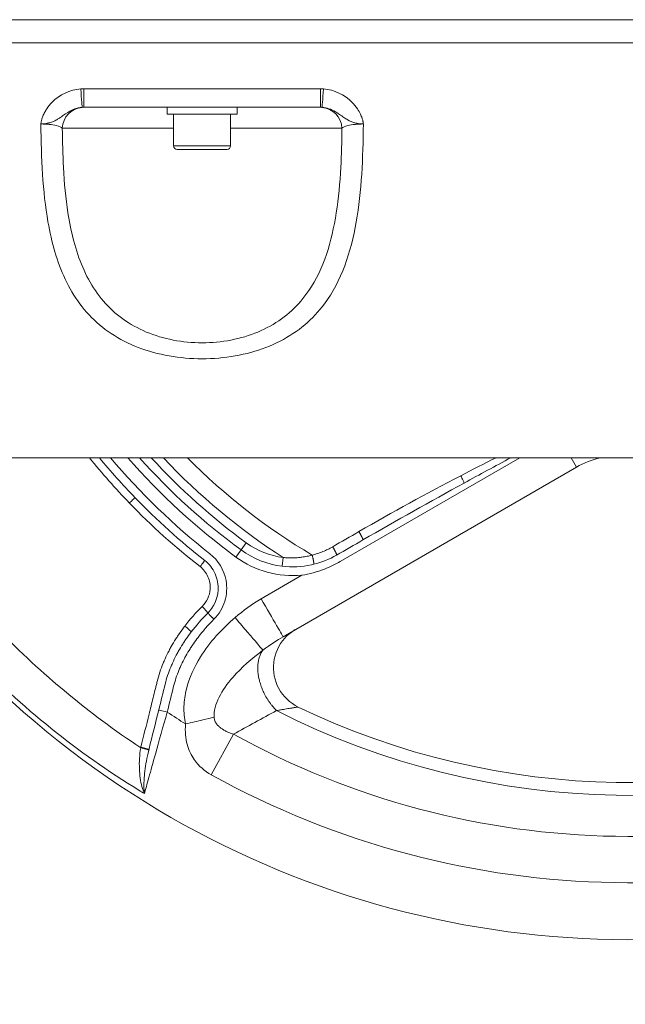
# Model space of a CAD drawing. Units: millimetres. Extents: x 63260 to 114983, y 23909 to 41688.
# Drawn here: x 71361 to 71499, y 39249 to 39474 of the extents above; entities that cross this region are included whole.
import ezdxf

# ---------------------------------------------------------------- set-up
doc = ezdxf.new("R2010")
doc.units = ezdxf.units.MM
doc.header["$MEASUREMENT"] = 0
doc.styles.get("Standard").update_dxf_attribs({"font": 'arial.ttf'})
doc.dimstyles.get("Standard").update_dxf_attribs({"dimtxt": 0.18, "dimasz": 0.18, "dimexe": 0.18, "dimexo": 0.0625, "dimgap": 0.09, "dimtad": 0, "dimtih": 1, "dimtoh": 1, "dimdec": 4, "dimzin": 0, "dimdsep": 46, "dimtxsty": 'Standard', "dimcen": 0.09, "dimadec": 0, "dimazin": 0, "dimtfac": 1, "dimtdec": 4, "dimtofl": 0, "dimtmove": 0, "dimatfit": 3, "dimfxl": 1, "dimtolj": 1, "dimtzin": 0, "dimarcsym": 0})

# ---------------------------------------------------------------- blocks, each defined once
blk = doc.blocks.new('*D59')
at = {"color": 0, "lineweight": -2, "transparency": 16777216}
for p, q in [((63692.62, 41318.01), (63692.62, 41438.19)), ((63812.62, 41438.01), (77271.7, 41438.01)), ((77391.7, 41318.01), (77391.7, 41438.19))]:
    blk.add_line(p, q, dxfattribs=at)
at = {"color": 0, "transparency": 16777216}
for points in [[(63812.62, 41458.01), (63812.62, 41418.01), (63692.62, 41438.01)], [(77271.7, 41458.01), (77271.7, 41418.01), (77391.7, 41438.01)]]:
    blk.add_solid(points, dxfattribs=at)
at = {"layer": 'Defpoints', "color": 0, "transparency": 16777216}
for p in [(77391.7, 41438.01), (63692.62, 37408.92), (77391.7, 35273.98)]:
    blk.add_point(p, dxfattribs=at)
at = {"color": 0, "transparency": 16777216, "insert": (70542.16, 41569.97), "char_height": 180, "attachment_point": 5}
blk.add_mtext('\\A1;1370', dxfattribs=at)

msp = doc.modelspace()

# ---------------------------------------------------------------- linework, layer by layer
at = {"color": 0, "linetype": 'Continuous', "lineweight": 0}
for p, q in [((71647.17557, 39473.67299), (71157.17557, 39473.67299)), ((71157.17557, 39468.40983), (71647.17557, 39468.40983)), ((71429.18859, 39457.88351), (71375.16255, 39457.88351)), ((71375.16255, 39453.67299), (71375.16255, 39457.88351)), ((71429.18859, 39457.88351), (71429.18859, 39453.67299)), ((71375.16255, 39453.67299), (71396.69598, 39453.67299)), ((71394.17557, 39453.67299), (71394.17557, 39452.07299)), ((71394.17557, 39452.07299), (71394.17557, 39453.67299)), ((71396.69598, 39453.67299), (71407.65517, 39453.67299)), ((71407.65517, 39453.67299), (71429.18859, 39453.67299)), ((71410.17557, 39452.07299), (71410.17557, 39453.67299)), ((71394.17557, 39452.07299), (71410.17557, 39452.07299)), ((71395.67557, 39444.87299), (71395.67557, 39452.07299)), ((71408.67557, 39452.07299), (71408.67557, 39444.87299)), ((71408.67557, 39444.87299), (71408.67557, 39452.07299)), ((71370.25565, 39448.89108), (71395.67557, 39448.89108)), ((71408.67557, 39448.89108), (71434.09551, 39448.89108)), ((71395.67557, 39444.87299), (71402.17557, 39444.87299)), ((71402.17557, 39444.07299), (71396.47557, 39444.07299)), ((71402.17557, 39444.87299), (71408.67557, 39444.87299)), ((71407.87557, 39444.07299), (71402.17557, 39444.07299)), ((71370, 39416.52299), (71369.9967, 39416.52299)), ((71375.19442, 39416.52299), (71375.19424, 39416.52299)), ((71429.15452, 39416.52299), (71429.15385, 39416.52299)), ((71434.35147, 39416.52299), (71434.35114, 39416.52299)), ((71157.17557, 39373.67299), (71647.17557, 39373.67299)), ((71433.73125, 39350.00347), (71474.72805, 39373.67299)), ((71486.42276, 39373.67299), (71487.66575, 39371.52007)), ((71487.66575, 39371.52007), (71420.65622, 39332.8321)), ((71411.08597, 39352.62803), (71412.26716, 39354.24196)), ((71409.90477, 39351.01409), (71411.08597, 39352.62803)), ((71420.45398, 39348.91724), (71420.69837, 39350.90225)), ((71415.65622, 39341.49235), (71424.96066, 39346.86427)), ((71409.37702, 39310.56403), (71404.25363, 39301.30948)), ((71390.01804, 39307.04156), (71390.01834, 39307.04279))]:
    msp.add_line(p, q, dxfattribs=at)
for centre, radius, start, end in [((71396.47557, 39444.87299), 0.8, 180, 270), ((71407.87557, 39444.87299), 0.8, 270, 0), ((71499.67557, 39473.67299), 210, 224.0362435, 344.2081808), ((71499.67557, 39473.67299), 155, 220.1777695, 231.8706125), ((71499.67557, 39473.67299), 152, 221.1395104, 233.8005896), ((71499.67557, 39473.67299), 150, 221.8103149, 233.8005896), ((71499.67557, 39473.67299), 148, 222.5066423, 233.8005896), ((71499.67557, 39473.67299), 145.97963, 223.2377375, 237.2472239), ((71499.67557, 39473.67299), 142.03004, 224.7549745, 239.3687585), ((71497.66575, 39354.19956), 20, 103.1767951, 120), ((71422.89791, 39368.76736), 18, 233.8005896, 262.9810919), ((71422.89791, 39368.76736), 22, 233.8005896, 275.3800227), ((71422.89791, 39368.76736), 20, 233.8005896, 262.9810919), ((71499.67557, 39473.67299), 190, 236.284055, 237.7904228), ((71499.67557, 39473.67299), 177.07107, 242.949169, 295.1233179), ((71499.67557, 39473.67299), 174.14214, 244.2846814, 293.7878055), ((71499.67557, 39473.67299), 186.43594, 241.0307019, 297.041785), ((71499.67557, 39473.67299), 197.01402, 241.0307025, 297.0417845)]:
    msp.add_arc(centre, radius, start, end, dxfattribs=at)
for centre, major_axis, ratio, start_param, end_param in [((71375.162, 39448.18359), (-9.82352, -0.00026), 0.98741851, -1.57087777, -1.501334858), ((71429.18914, 39448.18359), (-9.82352, 0.00026), 0.98741851, -1.640257797, -1.570714884), ((71375.13041, 39448.67299), (0, 5), 0.975882718, 0.066703326, 1.527160839), ((71469.82432, 39446.56129), (-90.33363, 99.73757), 0.866651275, 1.517739422, 1.608424885), ((71468.68629, 39443.57481), (-93.43585, 96.1688), 0.861547216, 1.568001979, 1.730200371), ((71423.10151, 39325.97138), (-28.95634, -17.47362), 0.704754389, -1.246334247, -1.061009911), ((71484.27102, 39457.45984), (131.10682, -135.90913), 0.98724007, -1.314448091, -1.306531487)]:
    msp.add_ellipse(centre, major_axis=major_axis, ratio=ratio, start_param=start_param, end_param=end_param, dxfattribs=at)
at = {"color": 0, "linetype": 'Continuous', "lineweight": 0, "extrusion": (0, 0, -1)}
for centre, major_axis, ratio, start_param, end_param in [((71374.47994, 39458.65075), (0.32602, -4.98936), 0.01044158, 0.014551546, 1.412341772), ((71429.8712, 39458.65075), (-0.32602, -4.98936), 0.01044158, -1.412341772, -0.014551547), ((71374.72407, 39448.67996), (4.92015, 2.31546), 0.899095097, -1.155335961, -1.088350732), ((71429.62708, 39448.67996), (4.92015, -2.31546), 0.899095097, -2.053241922, -1.986256691), ((71429.22074, 39448.67299), (0, 5), 0.975882718, 0.066703328, 1.527163082), ((71468.5521, 39443.7136), (92.97166, -96.61763), 0.861547217, 1.56800198, 1.670921458), ((71471.57517, 39444.75053), (96.64275, -93.6372), 0.866651276, 1.448874349, 1.608424885), ((71415.65622, 39341.49235), (5, -8.66025), 0.000000159, 0.000000154, 1.570796481), ((71423.28795, 39326.25632), (-27.61288, -17.17181), 0.670157477, 1.05653694, 1.241879018), ((71462.61698, 39434.51528), (122.91944, -114.73978), 0.870547901, 1.377782186, 1.629621216), ((71417.02524, 39305.8984), (-18.30064, -27.78609), 0.766943217, 1.135179134, 1.139783097)]:
    msp.add_ellipse(centre, major_axis=major_axis, ratio=ratio, start_param=start_param, end_param=end_param, dxfattribs=at)
at = {"color": 0, "linetype": 'Continuous', "lineweight": 0}
for points, knots in [([(71374.47994, 39457.8601), (71372.02443, 39457.70177), (71369.04076, 39456.29939), (71366.86344, 39453.61102), (71366.21152, 39452.53495), (71365.8777, 39451.82552), (71365.62777, 39451.16514), (71365.49582, 39450.71109), (71365.42296, 39450.36722), (71365.38308, 39450.13565), (71365.364, 39449.98108), (71365.35963, 39449.86346)], [0, 0, 0, 0, 0.733525967, 0.916907459, 1.008598205, 1.100288951, 1.146134324, 1.214902383, 1.23782507, 1.249286413, 1.283670443, 1.283670443, 1.283670443, 1.283670443]), ([(71438.99151, 39449.86346), (71438.98721, 39449.98092), (71438.96802, 39450.13576), (71438.92824, 39450.36714), (71438.85519, 39450.71124), (71438.72366, 39451.16484), (71438.52857, 39451.67888), (71438.21523, 39452.39711), (71437.58639, 39453.48806), (71435.31161, 39456.30014), (71432.32602, 39457.70119), (71429.8712, 39457.8601)], [-0.000051683, -0.000051683, -0.000051683, -0.000051683, 0.034331885, 0.045793074, 0.068715453, 0.137482588, 0.183327345, 0.229172102, 0.366706372, 0.5500854, 1.28360151, 1.28360151, 1.28360151, 1.28360151]), ([(71367.28384, 39450.12345), (71367.36924, 39450.14683), (71367.81068, 39450.27893), (71368.30142, 39450.48176), (71368.92892, 39450.79544), (71369.47058, 39451.13242), (71370.22998, 39451.64355), (71371.95978, 39452.92053), (71373.49824, 39453.58666), (71374.80517, 39453.66187)], [-1.22963246, -1.22963246, -1.22963246, -1.22963246, -1.214902383, -1.146134324, -1.100288951, -1.008598205, -0.916907459, -0.733525967, 0, 0, 0, 0]), ([(71400.75221, 39453.67299), (71400.76601, 39453.67299), (71400.77981, 39453.67299), (71400.79361, 39453.67299), (71401.02556, 39453.67304), (71401.25893, 39453.67348), (71401.4932, 39453.67382), (71401.72023, 39453.67415), (71401.94782, 39453.67439), (71402.17557, 39453.67439), (71402.40332, 39453.67439), (71402.63092, 39453.67415), (71402.85794, 39453.67382), (71403.09221, 39453.67348), (71403.32559, 39453.67304), (71403.55753, 39453.67299), (71403.57134, 39453.67299), (71403.58514, 39453.67299), (71403.59893, 39453.67299)], [-0.2818077827, -0.2818077827, -0.2818077827, -0.2818077827, -0.2776116005, -0.2776116005, -0.2776116005, -0.2071191509, -0.2071191509, -0.2071191509, -0.1388058003, -0.1388058003, -0.1388058003, -0.0704924496, -0.0704924496, -0.0704924496, 0, 0, 0, 0.0041961822, 0.0041961822, 0.0041961822, 0.0041961822]), ([(71432.63338, 39452.64803), (71432.86753, 39452.51186), (71433.41381, 39452.16601), (71434.19929, 39451.58515), (71434.97883, 39451.06694), (71435.55849, 39450.72579), (71436.0519, 39450.48162), (71436.57057, 39450.26615), (71437.13227, 39450.10271), (71437.41896, 39450.03678), (71437.55509, 39450.00744), (71437.61288, 39449.99644)], [-0.6877070603, -0.6877070603, -0.6877070603, -0.6877070603, -0.5500853999, -0.3667063724, -0.2291721018, -0.1833273449, -0.1374825881, -0.0687154527, -0.0457930743, -0.0343318851, -0.027463725, -0.027463725, -0.027463725, -0.027463725]), ([(71366.735, 39449.99564), (71366.79435, 39450.0069), (71366.93135, 39450.0365), (71367.11679, 39450.07919), (71367.23634, 39450.11044), (71367.28384, 39450.12345)], [-1.25631897805, -1.25631897805, -1.25631897805, -1.25631897805, -1.24928641285, -1.23782506961, -1.22963245969, -1.22963245969, -1.22963245969, -1.22963245969]), ([(71365.35963, 39449.86346), (71365.38501, 39445.97566), (71365.59641, 39438.31279), (71366.87967, 39426.1621), (71369.64668, 39416.20645), (71375.16772, 39406.76879), (71381.96696, 39400.94448), (71390.9237, 39397.52152), (71400.81478, 39395.79023), (71411.19908, 39396.66167), (71420.1371, 39400.09055), (71425.80145, 39403.85248), (71431.02165, 39409.46107), (71435.06849, 39417.28465), (71437.59537, 39427.37581), (71438.75696, 39438.31392), (71438.96613, 39445.97566), (71438.99151, 39449.86346)], [-18.782301329, -18.782301329, -18.782301329, -18.782301329, -17.64130892, -16.50031651, -14.978993298, -14.218331692, -12.697008479, -11.936346873, -11.175685267, -9.654362054, -8.893700448, -8.133038841, -7.372377235, -6.231384826, -5.090392416, -3.949400007, -2.808407598, -2.808407598, -2.808407598, -2.808407598]), ([(71365.35963, 39449.86346), (71366.01037, 39449.85965), (71367.31064, 39449.79643), (71369.23273, 39449.49741), (71370.03886, 39449.1362), (71370.25564, 39448.89108)], [-1.366492721, -1.366492721, -1.366492721, -1.366492721, -0.97606623, -0.585639738, 0, 0, 0, 0]), ([(71434.09563, 39448.89109), (71434.07327, 39445.86421), (71433.90522, 39439.25421), (71433.00701, 39429.47258), (71430.85393, 39419.88597), (71427.35622, 39412.45357), (71422.81677, 39407.12541), (71417.87704, 39403.55158), (71410.06887, 39400.29414), (71400.98468, 39399.46627), (71392.33566, 39401.111), (71384.51096, 39404.36281), (71378.58894, 39409.8959), (71373.80955, 39418.86168), (71371.44561, 39428.31954), (71370.44753, 39439.25329), (71370.27817, 39445.86409), (71370.25559, 39448.89112)], [3.009205734, 3.009205734, 3.009205734, 3.009205734, 3.949400007, 5.090392416, 6.231384826, 7.372377235, 8.133038841, 8.893700448, 9.654362054, 11.175685267, 11.936346873, 12.697008479, 14.218331692, 14.978993298, 16.50031651, 17.64130892, 18.58151099, 18.58151099, 18.58151099, 18.58151099]), ([(71434.09551, 39448.89108), (71434.31229, 39449.1362), (71435.11842, 39449.49741), (71437.0405, 39449.79643), (71438.34077, 39449.85965), (71438.99151, 39449.86346)], [-1.366492721, -1.366492721, -1.366492721, -1.366492721, -0.780852984, -0.390426492, 0, 0, 0, 0]), ([(71461.22965, 39369.57201), (71461.42094, 39369.20744), (71461.74696, 39368.54962), (71461.95455, 39368.0659), (71462.01242, 39367.91245)], [0, 0, 0, 0, 0.618926768, 1.083121843, 1.083121843, 1.083121843, 1.083121843]), ([(71386.84614, 39364.57686), (71386.76784, 39364.50115), (71386.41251, 39364.15757), (71385.82803, 39363.59243), (71385.57156, 39363.34445)], [-0.2512790513, -0.2512790513, -0.2512790513, -0.2512790513, -0.107691022, 0, 0, 0, 0]), ([(71438.90353, 39354.91419), (71438.90781, 39354.91666), (71438.91077, 39354.92152), (71438.91235, 39354.92879), (71438.91397, 39354.9362), (71438.91415, 39354.9461), (71438.91289, 39354.95848), (71438.91161, 39354.97106), (71438.90883, 39354.98621), (71438.90455, 39355.00384), (71438.90023, 39355.02164), (71438.89438, 39355.04199), (71438.88702, 39355.06476), (71438.87969, 39355.08746), (71438.87086, 39355.11257), (71438.86059, 39355.13994), (71438.85043, 39355.16699), (71438.83887, 39355.19625), (71438.82596, 39355.22752), (71438.81335, 39355.25807), (71438.79946, 39355.29054), (71438.78438, 39355.32473), (71438.77776, 39355.33975), (71438.77091, 39355.35509), (71438.76383, 39355.37075), (71438.74674, 39355.4086), (71438.72835, 39355.44828), (71438.70889, 39355.48937), (71438.70477, 39355.49807), (71438.70061, 39355.50683), (71438.6964, 39355.51565), (71438.67762, 39355.55497), (71438.65761, 39355.59617), (71438.63645, 39355.63904), (71438.61468, 39355.68314), (71438.5917, 39355.72901), (71438.56763, 39355.77638), (71438.54324, 39355.82438), (71438.51774, 39355.87393), (71438.49128, 39355.9247), (71438.46466, 39355.97579), (71438.43707, 39356.02811), (71438.40869, 39356.08133), (71438.38041, 39356.13437), (71438.35134, 39356.18829), (71438.32169, 39356.24275), (71438.29263, 39356.2961), (71438.26301, 39356.34996), (71438.23301, 39356.40398), (71438.20349, 39356.45713), (71438.1736, 39356.51043), (71438.14353, 39356.56357), (71438.11421, 39356.61539), (71438.08471, 39356.66705), (71438.05521, 39356.71826), (71438.03536, 39356.7527), (71438.01552, 39356.78693), (71437.99571, 39356.82088)], [0, 0, 0, 0, 0.091092811, 0.091092811, 0.091092811, 0.183850707, 0.183850707, 0.183850707, 0.278093636, 0.278093636, 0.278093636, 0.373263135, 0.373263135, 0.373263135, 0.468141684, 0.468141684, 0.468141684, 0.561952419, 0.561952419, 0.561952419, 0.653590197, 0.653590197, 0.653590197, 0.693836158, 0.693836158, 0.693836158, 0.791110031, 0.791110031, 0.791110031, 0.811698499, 0.811698499, 0.811698499, 0.903494004, 0.903494004, 0.903494004, 0.997920458, 0.997920458, 0.997920458, 1.09362167, 1.09362167, 1.09362167, 1.189920345, 1.189920345, 1.189920345, 1.285898698, 1.285898698, 1.285898698, 1.379941029, 1.379941029, 1.379941029, 1.472474197, 1.472474197, 1.472474197, 1.562709735, 1.562709735, 1.562709735, 1.623396998, 1.623396998, 1.623396998, 1.623396998]), ([(71431.99473, 39353.35102), (71431.62924, 39353.13969), (71431.25629, 39352.94126), (71430.5066, 39352.5756), (71430.13018, 39352.40773), (71429.35214, 39352.09228), (71428.95011, 39351.94571), (71428.13653, 39351.68154), (71427.72498, 39351.56394), (71427.30975, 39351.4612)], [0, 0, 0, 0, 0.1271643467, 0.1271643467, 0.2512010408, 0.2512010408, 0.3799292138, 0.3799292138, 0.5086573868, 0.5086573868, 0.5086573868, 0.5086573868]), ([(71431.99473, 39353.35102), (71432.02401, 39353.30081), (71432.05338, 39353.24997), (71432.11289, 39353.14602), (71432.14303, 39353.09288), (71432.20335, 39352.98552), (71432.23352, 39352.93129), (71432.29339, 39352.82262), (71432.32308, 39352.76819), (71432.38135, 39352.66024), (71432.40991, 39352.60673), (71432.46513, 39352.50213), (71432.4918, 39352.45102), (71432.54279, 39352.35206), (71432.56714, 39352.30419), (71432.61304, 39352.21271), (71432.63464, 39352.16902), (71432.66827, 39352.0999), (71432.681, 39352.07346), (71432.71302, 39352.00615), (71432.73181, 39351.96582), (71432.75304, 39351.91912), (71432.75667, 39351.9111), (71432.77636, 39351.86731), (71432.7913, 39351.83311), (71432.81893, 39351.76784), (71432.83156, 39351.73684), (71432.85418, 39351.67873), (71432.86415, 39351.65167), (71432.88114, 39351.60218), (71432.88816, 39351.57976), (71432.89908, 39351.54018), (71432.90301, 39351.52295), (71432.90786, 39351.49377), (71432.9088, 39351.48174), (71432.90783, 39351.4629), (71432.90598, 39351.45597), (71432.90142, 39351.44945), (71432.89979, 39351.44793), (71432.89791, 39351.44685)], [0, 0, 0, 0, 0.089729523, 0.089729523, 0.182229343, 0.182229343, 0.276427117, 0.276427117, 0.372003732, 0.372003732, 0.468272548, 0.468272548, 0.563882531, 0.563882531, 0.65835435, 0.65835435, 0.750684101, 0.750684101, 0.810571467, 0.810571467, 0.907836589, 0.907836589, 0.928264996, 0.928264996, 1.020388563, 1.020388563, 1.114174357, 1.114174357, 1.209138348, 1.209138348, 1.304432165, 1.304432165, 1.398527636, 1.398527636, 1.491294223, 1.491294223, 1.581923396, 1.581923396, 1.621142934, 1.621142934, 1.621142934, 1.621142934]), ([(71404.88224, 39336.823), (71406.01742, 39337.9624), (71407.72092, 39340.79561), (71408.07603, 39346.58722), (71405.87023, 39350.25752), (71403.97246, 39351.74713)], [-1.688795712, -1.688795712, -1.688795712, -1.688795712, -1.206282651, -0.723769591, 0, 0, 0, 0]), ([(71427.30975, 39351.4612), (71426.92515, 39351.3555), (71426.53748, 39351.26243), (71425.7574, 39351.1019), (71425.36497, 39351.03445), (71424.70446, 39350.94315), (71424.43711, 39350.91224), (71423.77551, 39350.85071), (71423.38084, 39350.82707), (71422.5933, 39350.80595), (71422.20042, 39350.80836), (71421.43734, 39350.83829), (71421.06703, 39350.86447), (71420.69837, 39350.90225)], [-0.6562328498, -0.6562328498, -0.6562328498, -0.6562328498, -0.5392682037, -0.5392682037, -0.4222115284, -0.4222115284, -0.3429252119, -0.3429252119, -0.2262622385, -0.2262622385, -0.1100628912, -0.1100628912, 0, 0, 0, 0]), ([(71427.30975, 39351.4612), (71427.32391, 39351.40498), (71427.33805, 39351.34811), (71427.35209, 39351.29085), (71427.36656, 39351.23181), (71427.38094, 39351.17238), (71427.39513, 39351.11287), (71427.40958, 39351.05226), (71427.42384, 39350.99158), (71427.43781, 39350.93121), (71427.452, 39350.86993), (71427.46588, 39350.80898), (71427.47938, 39350.74876), (71427.49298, 39350.68807), (71427.50618, 39350.62813), (71427.51888, 39350.56938), (71427.5315, 39350.511), (71427.54362, 39350.4538), (71427.55516, 39350.39819), (71427.56657, 39350.34325), (71427.5774, 39350.28987), (71427.58757, 39350.23845), (71427.59222, 39350.21499), (71427.59673, 39350.19194), (71427.60109, 39350.16933), (71427.60607, 39350.14354), (71427.61086, 39350.11832), (71427.61547, 39350.09372), (71427.622, 39350.05882), (71427.62815, 39350.02514), (71427.63393, 39349.99274), (71427.64198, 39349.94755), (71427.64945, 39349.90397), (71427.65629, 39349.86231), (71427.65782, 39349.85295), (71427.65932, 39349.84369), (71427.66079, 39349.83453), (71427.66699, 39349.79593), (71427.6726, 39349.7591), (71427.67759, 39349.72425), (71427.68268, 39349.68877), (71427.68712, 39349.65535), (71427.69088, 39349.62422), (71427.69469, 39349.5927), (71427.6978, 39349.56354), (71427.70018, 39349.53696), (71427.70257, 39349.51028), (71427.70423, 39349.4862), (71427.70514, 39349.46492), (71427.70603, 39349.4439), (71427.70619, 39349.42562), (71427.70561, 39349.4102), (71427.70503, 39349.395), (71427.70374, 39349.38259), (71427.70174, 39349.37304), (71427.69978, 39349.36372), (71427.69715, 39349.35714), (71427.69387, 39349.35329), (71427.69214, 39349.35127), (71427.69024, 39349.35), (71427.68815, 39349.34949)], [0, 0, 0, 0, 0.089666024, 0.089666024, 0.089666024, 0.182113278, 0.182113278, 0.182113278, 0.276272547, 0.276272547, 0.276272547, 0.371843236, 0.371843236, 0.371843236, 0.468154738, 0.468154738, 0.468154738, 0.563861999, 0.563861999, 0.563861999, 0.658443697, 0.658443697, 0.658443697, 0.701602349, 0.701602349, 0.701602349, 0.750834344, 0.750834344, 0.750834344, 0.82064704, 0.82064704, 0.82064704, 0.917989796, 0.917989796, 0.917989796, 0.939850871, 0.939850871, 0.939850871, 1.031936126, 1.031936126, 1.031936126, 1.125699625, 1.125699625, 1.125699625, 1.220668165, 1.220668165, 1.220668165, 1.315998132, 1.315998132, 1.315998132, 1.410144607, 1.410144607, 1.410144607, 1.502961668, 1.502961668, 1.502961668, 1.593591059, 1.593591059, 1.593591059, 1.64129408, 1.64129408, 1.64129408, 1.64129408]), ([(71401.71381, 39348.83112), (71401.99811, 39349.1966), (71402.27072, 39349.55041), (71402.47002, 39349.81255), (71402.61949, 39350.00915), (71402.72772, 39350.15418), (71402.78048, 39350.22854)], [0, 0, 0, 0, 0.697153049, 0.697153049, 0.697153049, 1.220017836, 1.220017836, 1.220017836, 1.220017836]), ([(71401.71381, 39348.83112), (71402.48892, 39348.22684), (71403.73167, 39346.6306), (71404.34082, 39343.13896), (71403.24677, 39340.77158), (71402.1982, 39339.74312)], [-1.03204985, -1.03204985, -1.03204985, -1.03204985, -0.737178465, -0.442307079, 0, 0, 0, 0]), ([(71403.47756, 39338.22248), (71404.86074, 39339.59879), (71406.27426, 39342.75121), (71405.43233, 39347.33968), (71403.79771, 39349.43215), (71402.78048, 39350.22854)], [0, 0, 0, 0, 0.442307079, 0.737178465, 1.032049851, 1.032049851, 1.032049851, 1.032049851]), ([(71420.45398, 39348.91724), (71422.67753, 39348.64347), (71424.94833, 39348.74747), (71427.31913, 39349.26123), (71427.50399, 39349.30405), (71427.68815, 39349.34949)], [0, 0, 0, 0, 0.6048935828, 0.6048935828, 0.6562328498, 0.6562328498, 0.6562328498, 0.6562328498]), ([(71424.96066, 39346.86427), (71426.69119, 39347.14143), (71429.71104, 39347.9624), (71432.56147, 39349.3281), (71433.73125, 39350.00347)], [-0.9455195106, -0.9455195106, -0.9455195106, -0.9455195106, -0.4052226474, 0, 0, 0, 0]), ([(71403.47756, 39338.22248), (71403.46515, 39338.28585), (71403.22223, 39338.64705), (71402.58192, 39339.35185), (71402.1982, 39339.74312)], [0.000002885, 0.000002885, 0.000002885, 0.000002885, 0.616529589, 1.438569041, 1.438569041, 1.438569041, 1.438569041]), ([(71404.88224, 39336.823), (71404.84413, 39336.86097), (71404.80537, 39336.89959), (71404.76618, 39336.93863), (71404.72653, 39336.97813), (71404.68645, 39337.01806), (71404.64618, 39337.05819), (71404.60532, 39337.0989), (71404.56426, 39337.1398), (71404.52328, 39337.18063), (71404.48163, 39337.22213), (71404.44006, 39337.26354), (71404.39886, 39337.30459), (71404.35676, 39337.34654), (71404.31504, 39337.3881), (71404.27402, 39337.42897), (71404.23273, 39337.4701), (71404.19215, 39337.51054), (71404.15257, 39337.54997), (71404.11313, 39337.58926), (71404.07469, 39337.62756), (71404.03752, 39337.66459), (71404.02455, 39337.67752), (71404.01172, 39337.6903), (71403.99907, 39337.70291), (71403.96231, 39337.73952), (71403.92697, 39337.77474), (71403.89329, 39337.80829), (71403.87637, 39337.82514), (71403.85988, 39337.84158), (71403.84384, 39337.85756), (71403.82815, 39337.87319), (71403.8129, 39337.88838), (71403.79811, 39337.90312), (71403.76821, 39337.93291), (71403.74018, 39337.96083), (71403.71415, 39337.98676), (71403.68836, 39338.01246), (71403.66452, 39338.03621), (71403.64272, 39338.05793), (71403.62043, 39338.08014), (71403.60027, 39338.10022), (71403.58227, 39338.11816), (71403.56529, 39338.13507), (71403.55023, 39338.15008), (71403.53708, 39338.16319), (71403.52407, 39338.17614), (71403.51292, 39338.18725), (71403.50359, 39338.19654), (71403.49437, 39338.20573), (71403.48692, 39338.21315), (71403.48116, 39338.21889), (71403.47988, 39338.22017), (71403.47868, 39338.22136), (71403.47756, 39338.22248)], [0, 0, 0, 0, 0.088112915, 0.088112915, 0.088112915, 0.177253334, 0.177253334, 0.177253334, 0.267702204, 0.267702204, 0.267702204, 0.359628985, 0.359628985, 0.359628985, 0.45357512, 0.45357512, 0.45357512, 0.548133812, 0.548133812, 0.548133812, 0.642359468, 0.642359468, 0.642359468, 0.67526459, 0.67526459, 0.67526459, 0.770818384, 0.770818384, 0.770818384, 0.818828931, 0.818828931, 0.818828931, 0.865801789, 0.865801789, 0.865801789, 0.960772808, 0.960772808, 0.960772808, 1.054892139, 1.054892139, 1.054892139, 1.151092841, 1.151092841, 1.151092841, 1.241776058, 1.241776058, 1.241776058, 1.331399243, 1.331399243, 1.331399243, 1.419932853, 1.419932853, 1.419932853, 1.439691962, 1.439691962, 1.439691962, 1.439691962]), ([(71394.21114, 39315.63105), (71394.69676, 39317.58716), (71395.18688, 39319.5614), (71395.82865, 39322.1465), (71396.00622, 39322.75716), (71396.40304, 39323.95757), (71396.62194, 39324.54737), (71396.97815, 39325.41744), (71397.10118, 39325.70436), (71397.4822, 39326.55529), (71397.75336, 39327.11297), (71398.18424, 39327.93661), (71398.33124, 39328.2079), (71398.7819, 39329.01227), (71399.09703, 39329.53953), (71399.58975, 39330.31668), (71399.75679, 39330.57269), (71400.26601, 39331.3319), (71400.61794, 39331.82902), (71401.16274, 39332.56089), (71401.34673, 39332.80202), (71401.90574, 39333.51737), (71402.289, 39333.98518), (71402.87811, 39334.67298), (71403.07662, 39334.89968), (71403.79789, 39335.70591), (71404.33374, 39336.27246), (71404.88224, 39336.823)], [0, 0, 0, 0, 0.60464777, 0.60464777, 0.79446152, 0.79446152, 0.982845633, 0.982845633, 1.076574512, 1.076574512, 1.262904231, 1.262904231, 1.355393333, 1.355393333, 1.539141305, 1.539141305, 1.6304664, 1.6304664, 1.812159866, 1.812159866, 1.90260785, 1.90260785, 2.082895525, 2.082895525, 2.172833769, 2.172833769, 2.40597643, 2.40597643, 2.40597643, 2.40597643]), ([(71398.40221, 39312.91321), (71398.09803, 39314.21683), (71397.86667, 39316.90665), (71398.68578, 39322.23259), (71402.0935, 39329.61525), (71406.65919, 39334.61406), (71409.72505, 39337.20791)], [0, 0, 0, 0, 0.401591671, 0.803183341, 1.606366682, 2.811141694, 2.811141694, 2.811141694, 2.811141694]), ([(71409.72505, 39337.20791), (71410.56298, 39336.21751), (71412.23616, 39334.23985), (71414.73369, 39331.28784), (71415.78363, 39330.04684), (71416.04395, 39329.73916)], [0, 0, 0, 0, 0.389194182, 0.778388364, 1.362179637, 1.362179637, 1.362179637, 1.362179637]), ([(71398.22229, 39335.25673), (71398.11346, 39335.11432), (71398.00548, 39334.97117), (71397.49611, 39334.28691), (71397.10628, 39333.73625), (71396.5411, 39332.89361), (71396.35529, 39332.60882), (71395.80555, 39331.74173), (71395.45319, 39331.15212), (71394.94825, 39330.25085), (71394.783, 39329.94588), (71394.29712, 39329.0171), (71393.99042, 39328.38624), (71393.55813, 39327.4208), (71393.41805, 39327.09413), (71393.01029, 39326.09812), (71392.75927, 39325.42128), (71392.30144, 39324.03635), (71392.09575, 39323.32793), (71391.8797, 39322.45763), (71391.8022, 39322.14546), (71391.64738, 39321.52182), (71391.37641, 39320.43033), (71390.83449, 39318.24741), (71389.75063, 39313.88153), (71388.82161, 39310.13937), (71388.20227, 39307.64459)], [-2.987410036, -2.987410036, -2.987410036, -2.987410036, -2.933438542, -2.933438542, -2.73072563, -2.73072563, -2.628579954, -2.628579954, -2.422286606, -2.422286606, -2.317986975, -2.317986975, -2.106888359, -2.106888359, -2.000166181, -2.000166181, -1.783897017, -1.783897017, -1.562910489, -1.562910489, -1.514581053, -1.466251617, -1.369592745, -1.176275, -0.78963951, -0.016368531, -0.016368531, -0.016368531, -0.016368531]), ([(71399.68608, 39333.92117), (71399.58242, 39333.78553), (71399.0951, 39333.1395), (71398.43957, 39332.21393), (71397.55744, 39330.86213), (71396.88985, 39329.74587), (71396.10921, 39328.30547), (71395.53055, 39327.11641), (71394.87264, 39325.58255), (71394.28485, 39324.00043), (71393.901, 39322.6825), (71393.24618, 39320.04481), (71392.75812, 39318.07887), (71392.27007, 39316.11293)], [1.675143531, 1.675143531, 1.675143531, 1.675143531, 1.720079187, 1.887934958, 1.971862843, 2.139718613, 2.223646498, 2.391502268, 2.475430153, 2.643285924, 2.811141694, 2.811141694, 3.302390228, 3.302390228, 3.302390228, 3.302390228]), ([(71399.68608, 39333.92117), (71399.71714, 39333.96181), (71399.52362, 39334.17337), (71399.17857, 39334.47757), (71398.91978, 39334.70572), (71398.5756, 39334.9861), (71398.22229, 39335.25673)], [0, 0, 0, 0, 0.890170568, 0.890170568, 0.890170568, 1.557798494, 1.557798494, 1.557798494, 1.557798494]), ([(71424.1153, 39316.77771), (71422.25402, 39317.67409), (71419.10922, 39320.65654), (71417.86533, 39327.04011), (71420.11289, 39331.96879), (71422.55975, 39333.9311), (71423.4543, 39334.44757)], [-2.175269916, -2.175269916, -2.175269916, -2.175269916, -1.553764226, -0.932258535, -0.310752845, 0, 0, 0, 0]), ([(71416.04395, 39329.73916), (71413.51107, 39327.86492), (71409.61019, 39324.43133), (71406.25952, 39319.78922), (71405.01783, 39316.64581), (71404.85177, 39315.13825), (71404.90829, 39314.43126)], [-2.811141694, -2.811141694, -2.811141694, -2.811141694, -1.606366682, -0.803183341, -0.401591671, 0, 0, 0, 0]), ([(71416.04046, 39329.73658), (71416.03205, 39329.72514), (71416.02367, 39329.71363), (71416.01534, 39329.70207), (71415.94667, 39329.60686), (71415.88056, 39329.50767), (71415.81718, 39329.40466), (71415.74455, 39329.2866), (71415.67552, 39329.16352), (71415.61036, 39329.03567), (71415.54455, 39328.90655), (71415.48268, 39328.77257), (71415.42501, 39328.63405), (71415.36686, 39328.49436), (71415.31297, 39328.35005), (71415.26356, 39328.20149), (71415.21378, 39328.05178), (71415.16856, 39327.89776), (71415.12808, 39327.73982), (71415.0876, 39327.58184), (71415.05187, 39327.41994), (71415.02106, 39327.25457), (71414.99042, 39327.09011), (71414.96464, 39326.92221), (71414.94385, 39326.75135), (71414.92805, 39326.62152), (71414.91513, 39326.48997), (71414.90513, 39326.35692), (71414.89187, 39326.18063), (71414.88375, 39326.00168), (71414.8808, 39325.82059), (71414.87982, 39325.76001), (71414.87942, 39325.69919), (71414.87959, 39325.63815), (71414.87995, 39325.51647), (71414.88261, 39325.39391), (71414.88753, 39325.27068), (71414.89489, 39325.08656), (71414.90728, 39324.90093), (71414.92452, 39324.71442), (71414.94166, 39324.52901), (71414.96357, 39324.34273), (71414.99003, 39324.15617), (71415.01618, 39323.97183), (71415.04676, 39323.78723), (71415.08153, 39323.60291), (71415.10984, 39323.45279), (71415.14093, 39323.30286), (71415.17464, 39323.1534), (71415.21699, 39322.96565), (71415.26406, 39322.77609), (71415.31589, 39322.58522), (71415.36508, 39322.40409), (71415.41856, 39322.2218), (71415.47634, 39322.0388), (71415.53591, 39321.85011), (71415.60005, 39321.66068), (71415.66873, 39321.47103), (71415.73791, 39321.27999), (71415.8117, 39321.08874), (71415.89001, 39320.89787), (71415.93907, 39320.77833), (71415.9899, 39320.65893), (71416.04247, 39320.53984), (71416.07448, 39320.46733), (71416.10714, 39320.39494), (71416.14043, 39320.32269), (71416.21569, 39320.15933), (71416.29419, 39319.99671), (71416.37572, 39319.8352), (71416.47115, 39319.64614), (71416.57075, 39319.45858), (71416.67417, 39319.27308), (71416.7779, 39319.08701), (71416.88548, 39318.903), (71416.99656, 39318.72157), (71417.10754, 39318.54029), (71417.222, 39318.3616), (71417.33957, 39318.18597), (71417.45662, 39318.01113), (71417.57674, 39317.83934), (71417.69954, 39317.67105), (71417.82088, 39317.50478), (71417.94483, 39317.34193), (71418.07102, 39317.18293), (71418.19613, 39317.02527), (71418.32343, 39316.87138), (71418.45252, 39316.72164), (71418.57982, 39316.57399), (71418.70886, 39316.43036), (71418.83927, 39316.29108), (71418.94109, 39316.18233), (71419.04375, 39316.07622), (71419.14705, 39315.97289)], [0.274451946, 0.274451946, 0.274451946, 0.274451946, 0.280948368, 0.280948368, 0.280948368, 0.334456745, 0.334456745, 0.334456745, 0.395778252, 0.395778252, 0.395778252, 0.457710741, 0.457710741, 0.457710741, 0.520166634, 0.520166634, 0.520166634, 0.583104169, 0.583104169, 0.583104169, 0.646064416, 0.646064416, 0.646064416, 0.70868204, 0.70868204, 0.70868204, 0.756260973, 0.756260973, 0.756260973, 0.81930336, 0.81930336, 0.81930336, 0.840393704, 0.840393704, 0.840393704, 0.882439011, 0.882439011, 0.882439011, 0.945259299, 0.945259299, 0.945259299, 1.007706017, 1.007706017, 1.007706017, 1.069410652, 1.069410652, 1.069410652, 1.119667401, 1.119667401, 1.119667401, 1.182801021, 1.182801021, 1.182801021, 1.242714529, 1.242714529, 1.242714529, 1.304486493, 1.304486493, 1.304486493, 1.366710653, 1.366710653, 1.366710653, 1.40568429, 1.40568429, 1.40568429, 1.429411874, 1.429411874, 1.429411874, 1.483063877, 1.483063877, 1.483063877, 1.545870046, 1.545870046, 1.545870046, 1.608866171, 1.608866171, 1.608866171, 1.671808615, 1.671808615, 1.671808615, 1.734468911, 1.734468911, 1.734468911, 1.796379347, 1.796379347, 1.796379347, 1.857765339, 1.857765339, 1.857765339, 1.918296347, 1.918296347, 1.918296347, 1.965561774, 1.965561774, 1.965561774, 1.965561774]), ([(71388.99906, 39297.01984), (71389.24663, 39297.91172), (71389.94681, 39300.43213), (71391.71537, 39306.77104), (71393.27298, 39312.31271), (71394.21114, 39315.63105)], [-0.078141719, -0.078141719, -0.078141719, -0.078141719, 0.54943282, 1.17700736, 2.11836917, 2.11836917, 2.11836917, 2.11836917]), ([(71392.27007, 39316.11293), (71391.51402, 39313.0675), (71390.73254, 39309.91965), (71390.04027, 39307.13109), (71390.01834, 39307.04279)], [-2.1183691698, -2.1183691698, -2.1183691698, -2.1183691698, -1.1770073601, -1.1460876952, -1.1460876952, -1.1460876952, -1.1460876952]), ([(71394.21114, 39315.63105), (71393.63037, 39315.77523), (71392.62496, 39316.02483), (71392.27007, 39316.11293), (71392.27007, 39316.11293)], [0, 0, 0, 0, 0.897597901, 1.570796327, 1.570796327, 1.570796327, 1.570796327]), ([(71424.1153, 39316.77771), (71424.1153, 39316.77771), (71424.10535, 39316.77621), (71424.06646, 39316.77021), (71424.03805, 39316.76578), (71423.96156, 39316.75375), (71423.91273, 39316.74602), (71423.79591, 39316.72747), (71423.72792, 39316.71665), (71423.56929, 39316.69153), (71423.47766, 39316.67706), (71423.27425, 39316.64486), (71423.16235, 39316.62711), (71422.91884, 39316.58834), (71422.78706, 39316.56729), (71422.54594, 39316.52865), (71422.44088, 39316.51178), (71422.14926, 39316.4649), (71421.95515, 39316.4336), (71421.54331, 39316.36695), (71421.32533, 39316.33157), (71420.88559, 39316.2599), (71420.66514, 39316.22384), (71420.19414, 39316.1465), (71419.94257, 39316.10502), (71419.50802, 39316.03301), (71419.32907, 39316.00326), (71419.14705, 39315.97289)], [-1.631220503, -1.631220503, -1.631220503, -1.631220503, -1.514704753, -1.514704753, -1.401326464, -1.401326464, -1.283241983, -1.283241983, -1.165157502, -1.165157502, -1.040955332, -1.040955332, -0.915876343, -0.915876343, -0.789520738, -0.789520738, -0.699094501, -0.699094501, -0.548248653, -0.548248653, -0.395739058, -0.395739058, -0.253792588, -0.253792588, -0.102515297, -0.102515297, 0, 0, 0, 0]), ([(71404.25363, 39301.30948), (71402.76038, 39302.13616), (71400.5492, 39304.0264), (71398.55965, 39308.06171), (71398.23746, 39311.1602), (71398.40221, 39312.91321)], [0, 0, 0, 0, 0.502924856, 0.838208093, 1.17349133, 1.17349133, 1.17349133, 1.17349133]), ([(71404.90829, 39314.43126), (71404.15093, 39314.25455), (71402.13311, 39313.78374), (71399.75934, 39313.22987), (71398.40221, 39312.91321)], [0.0000000004, 0.0000000004, 0.0000000004, 0.0000000004, 0.3135562741, 0.7316313063, 0.7316313063, 0.7316313063, 0.7316313063]), ([(71404.90829, 39314.43126), (71404.91938, 39314.2926), (71404.94081, 39314.15811), (71404.97152, 39314.0277), (71405.00196, 39313.89843), (71405.04149, 39313.77317), (71405.08899, 39313.65175), (71405.1495, 39313.49709), (71405.22304, 39313.3487), (71405.30737, 39313.2064), (71405.37439, 39313.09332), (71405.44809, 39312.984), (71405.52766, 39312.87847), (71405.67956, 39312.67701), (71405.85234, 39312.48909), (71406.04186, 39312.31331), (71406.22375, 39312.1446), (71406.42107, 39311.98707), (71406.63019, 39311.83944), (71406.68744, 39311.79902), (71406.74558, 39311.75934), (71406.80454, 39311.72037), (71407.02516, 39311.57453), (71407.25716, 39311.43868), (71407.4989, 39311.31239), (71407.74662, 39311.18296), (71408.00457, 39311.06358), (71408.27102, 39310.95371), (71408.54736, 39310.83977), (71408.83285, 39310.73606), (71409.12562, 39310.64196), (71409.20885, 39310.61521), (71409.29266, 39310.58924), (71409.37702, 39310.56403)], [-1.17349133, -1.17349133, -1.17349133, -1.17349133, -1.094728998, -1.094728998, -1.094728998, -1.016661857, -1.016661857, -1.016661857, -0.917227692, -0.917227692, -0.917227692, -0.838208097, -0.838208097, -0.838208097, -0.687356298, -0.687356298, -0.687356298, -0.542568969, -0.542568969, -0.542568969, -0.502924864, -0.502924864, -0.502924864, -0.354554392, -0.354554392, -0.354554392, -0.202509135, -0.202509135, -0.202509135, -0.04482424, -0.04482424, -0.04482424, -0.000000014, -0.000000014, -0.000000014, -0.000000014]), ([(71388.16343, 39307.48583), (71387.87871, 39305.87048), (71387.75709, 39303.38965), (71388.07137, 39299.74463), (71388.55679, 39297.9549), (71388.99565, 39297.02703), (71388.99735, 39297.02343), (71388.99906, 39297.01984)], [-1.444343932, -1.444343932, -1.444343932, -1.444343932, -0.866606359, -0.577737573, 0, 0, 0.002251276, 0.002251276, 0.002251276, 0.002251276]), ([(71389.98275, 39306.89826), (71389.98446, 39306.94141), (71389.53867, 39307.12386), (71388.58188, 39307.38347), (71388.16344, 39307.48583)], [0, 0, 0, 0, 0.862496247, 1.509361307, 1.509361307, 1.509361307, 1.509361307]), ([(71388.20227, 39307.64459), (71388.62421, 39307.5383), (71389.58875, 39307.2691), (71390.02834, 39307.08325), (71390.01804, 39307.04155)], [0, 0, 0, 0, 0.653385657, 1.52448575, 1.52448575, 1.52448575, 1.52448575]), ([(71388.99906, 39297.01984), (71388.99858, 39297.02296), (71388.9981, 39297.02609), (71388.87476, 39297.83286), (71388.83272, 39299.41084), (71389.14738, 39302.79096), (71389.57242, 39305.21809), (71389.98275, 39306.89826)], [-0.002251276, -0.002251276, -0.002251276, -0.002251276, 0, 0, 0.577737573, 0.866606359, 1.444343932, 1.444343932, 1.444343932, 1.444343932])]:
    msp.add_open_spline(points, degree=3, knots=knots, dxfattribs=at)
for points in [[(71429.54597, 39453.66187), (71430.60675, 39453.60055), (71431.61953, 39453.23768), (71432.63338, 39452.64803)], [(71365.35963, 39449.86346), (71366.16377, 39449.9079), (71366.50419, 39449.95184), (71366.735, 39449.99564)], [(71437.61288, 39449.99644), (71437.84442, 39449.95236), (71438.18484, 39449.90811), (71438.99151, 39449.86346)], [(71376.77547, 39413.45621), (71376.77596, 39413.45699), (71376.77644, 39413.45777), (71376.77693, 39413.45856)], [(71378.03444, 39411.50252), (71378.03405, 39411.5019), (71378.03367, 39411.50128), (71378.03328, 39411.50066)], [(71469.29716, 39373.67299), (71466.59459, 39372.33214), (71463.90649, 39370.96299), (71461.22965, 39369.57201)], [(71462.01242, 39367.91245), (71465.56074, 39369.85534), (71469.11871, 39371.77819), (71472.68982, 39373.67299)], [(71461.22965, 39369.57201), (71453.38802, 39365.49723), (71445.64249, 39361.24262), (71437.99571, 39356.82088)], [(71438.90353, 39354.91419), (71446.55651, 39359.33264), (71454.2609, 39363.6681), (71462.01242, 39367.91245)], [(71437.99571, 39356.82088), (71435.99535, 39355.66418), (71433.99502, 39354.50756), (71431.99473, 39353.35102)], [(71432.89791, 39351.44685), (71434.89967, 39352.60256), (71436.90154, 39353.75834), (71438.90353, 39354.91419)], [(71427.68815, 39349.34949), (71429.51283, 39349.79962), (71431.27231, 39350.5083), (71432.89791, 39351.44685)], [(71409.72505, 39337.20791), (71411.58954, 39338.78535), (71413.54116, 39340.27122), (71415.65622, 39341.49235)], [(71420.65619, 39332.83208), (71419.25514, 39332.02318), (71417.77741, 39330.99046), (71416.04395, 39329.73916)], [(71420.65616, 39332.83206), (71420.65617, 39332.83207), (71420.65618, 39332.83207), (71420.65619, 39332.83208)], [(71349.52205, 39328.48774), (71360.91222, 39316.70779), (71373.77076, 39306.35297), (71387.72272, 39297.7958)], [(71419.14705, 39315.97289), (71415.87122, 39314.16262), (71412.61563, 39312.36017), (71409.37702, 39310.56403)], [(71388.20227, 39307.64459), (71388.18914, 39307.59173), (71388.1762, 39307.53882), (71388.16344, 39307.48587)]]:
    msp.add_open_spline(points, degree=3, dxfattribs=at)

# ---------------------------------------------------------------- dimensions: what is measured, and where the dimension line sits
dim = msp.add_linear_dim(base=(77391.70289, 41438.01045), p1=(63692.61582, 37408.91719), p2=(77391.70289, 35273.97806), text='1370', dimstyle='Standard', override={"dimtxt": 180, "dimasz": 120, "dimgap": 40, "dimtad": 2, "dimtih": 0, "dimtol": 0, "dimlim": 0, "dimtp": 0.1, "dimtm": 0.1, "dimtfac": 0.71, "dimtdec": 4, "dimfxl": 120, "dimfxlon": 1, "dimtolj": 1, "dimtzin": 7})
dim.commit()
dim.dimension.update_dxf_attribs({"geometry": '*D59', "text_midpoint": (70542.15935, 41569.97498)})

doc.saveas('drawing.dxf')
